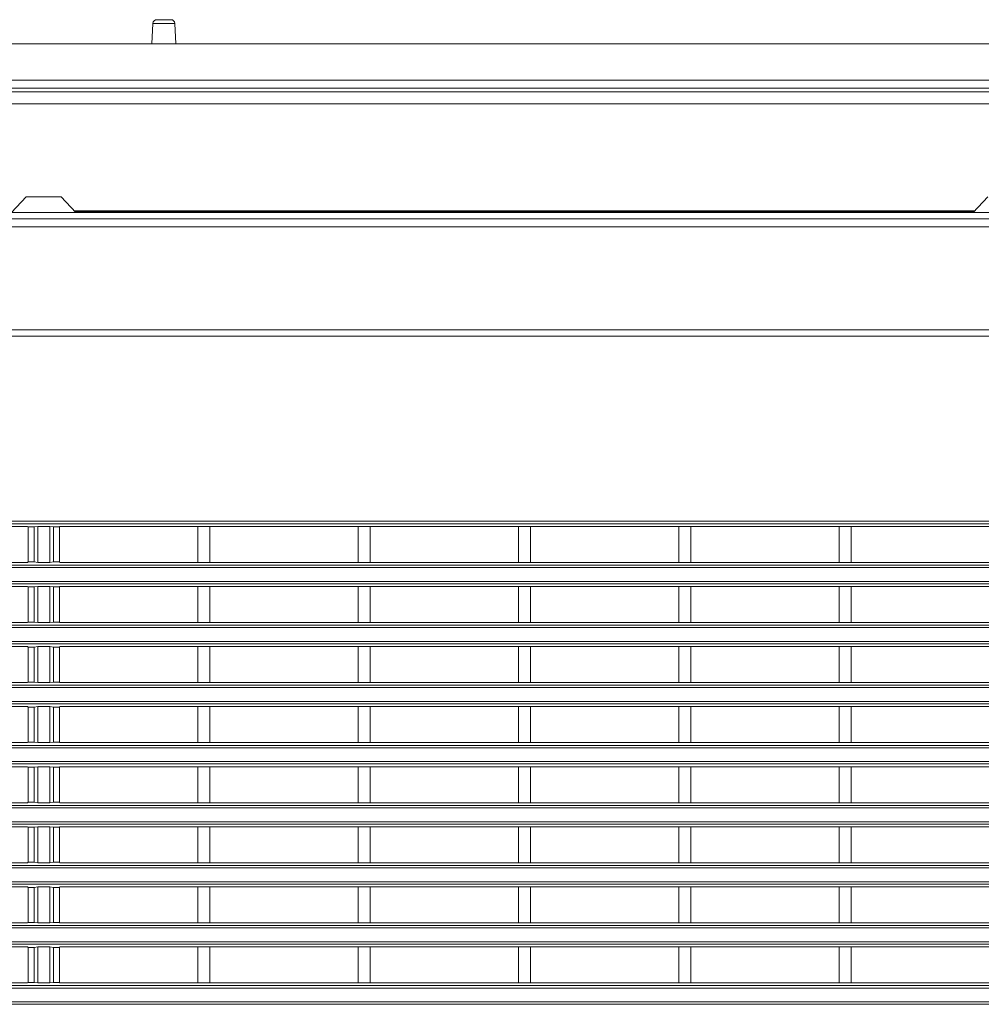
# Model space of a CAD drawing. Units: inches. Extents: x -1.8 to 86.1, y -8 to 57.9.
# Drawn here: x 24.5 to 29.2, y 47.6 to 52.4 of the extents above; entities that cross this region are included whole.
import ezdxf

# ---------------------------------------------------------------- set-up
doc = ezdxf.new("R2010")
doc.units = ezdxf.units.IN
doc.header["$MEASUREMENT"] = 0
doc.linetypes.add('DCAD_CONTINUOUS', pattern=[0])
for name, color, linetype, lineweight in [('339-BASE-211-TH', 7, 'DCAD_CONTINUOUS', 0), ('339-REAR_COVER-S', 7, 'DCAD_CONTINUOUS', 0), ('DEFAULT', 7, 'DCAD_CONTINUOUS', 0)]:
    doc.layers.add(name, color=color, linetype=linetype, lineweight=lineweight)

# ---------------------------------------------------------------- blocks, each defined once
blk = doc.blocks.new('SE3')
at = {"layer": '339-BASE-211-TH', "color": 7, "linetype": 'DCAD_CONTINUOUS', "lineweight": 0, "ltscale": 0.024566}
for p, q in [((25.1776, 52.3887), (25.2459, 52.3887)), ((25.158, 52.3701), (25.1528, 52.2708)), ((25.2655, 52.3701), (25.158, 52.3701)), ((25.2707, 52.2708), (25.2655, 52.3701)), ((20.6958, 52.2708), (33.2653, 52.2708)), ((33.2653, 52.0914), (20.6958, 52.0914)), ((20.6924, 52.0529), (33.2686, 52.0529)), ((22.3846, 52.035), (30.3972, 52.035)), ((33.512, 51.976), (20.449, 51.976)), ((24.7721, 51.4513), (29.189, 51.4513)), ((24.7777, 51.4454), (29.1834, 51.4454))]:
    blk.add_line(p, q, dxfattribs=at)
for centre, start, end in [((25.1776, 52.3691), 90, 177), ((25.2459, 52.3691), 3, 90)]:
    blk.add_arc(centre, 0.0197, start, end, dxfattribs=at)
at = {"layer": '339-REAR_COVER-S', "color": 7, "linetype": 'DCAD_CONTINUOUS', "lineweight": 0, "ltscale": 0.024566}
for p, q in [((24.4644, 51.443), (24.5368, 51.5194)), ((24.5368, 51.5194), (24.7075, 51.5194)), ((24.7075, 51.5194), (24.78, 51.443)), ((29.1811, 51.443), (29.2535, 51.5194)), ((20.9663, 51.4113), (32.9947, 51.4113)), ((24.78, 51.443), (24.4644, 51.443)), ((29.1811, 51.443), (24.78, 51.443)), ((29.4967, 51.443), (29.1811, 51.443)), ((32.9873, 51.3728), (20.9737, 51.3728)), ((35.6278, 50.8361), (18.3332, 50.8361)), ((20.9213, 50.8676), (33.0397, 50.8676)), ((19.1488, 49.9275), (34.8122, 49.9275)), ((34.6834, 49.9158), (19.2777, 49.9158)), ((23.8655, 49.9026), (24.5436, 49.9026)), ((24.5453, 49.9002), (24.5436, 49.9026)), ((24.5453, 49.7281), (24.5453, 49.9002)), ((24.5748, 49.9002), (24.5453, 49.9002)), ((24.5748, 49.9002), (24.5927, 49.9026)), ((24.5748, 49.9002), (24.5748, 49.7281)), ((24.5927, 49.9026), (24.5927, 49.7257)), ((24.5927, 49.9026), (24.6516, 49.9026)), ((24.6516, 49.9026), (24.6516, 49.7257)), ((24.6516, 49.9026), (24.6696, 49.9002)), ((24.6991, 49.9002), (24.6696, 49.9002)), ((24.6696, 49.9002), (24.6696, 49.7281)), ((24.6991, 49.9002), (24.7008, 49.9026)), ((24.6991, 49.9002), (24.6991, 49.7281)), ((24.7008, 49.9026), (25.3788, 49.9026)), ((25.3788, 49.9026), (25.3788, 49.7257)), ((25.3788, 49.9026), (25.4378, 49.9026)), ((25.4378, 49.9026), (25.4378, 49.7257)), ((25.4378, 49.9026), (26.1649, 49.9026)), ((26.1649, 49.9026), (26.1649, 49.7257)), ((26.1649, 49.9026), (26.2239, 49.9026)), ((26.2239, 49.9026), (26.2239, 49.7257)), ((26.2239, 49.9026), (26.951, 49.9026)), ((26.951, 49.9026), (26.951, 49.7257)), ((26.951, 49.9026), (27.01, 49.9026)), ((27.01, 49.9026), (27.01, 49.7257)), ((27.01, 49.9026), (27.7372, 49.9026)), ((27.7372, 49.9026), (27.7372, 49.7257)), ((27.7372, 49.9026), (27.7961, 49.9026)), ((27.7961, 49.9026), (27.7961, 49.7257)), ((27.7961, 49.9026), (28.5233, 49.9026)), ((28.5233, 49.9026), (28.5233, 49.7257)), ((28.5233, 49.9026), (28.5822, 49.9026)), ((28.5822, 49.9026), (28.5822, 49.7257)), ((28.5822, 49.9026), (29.2603, 49.9026)), ((23.8655, 49.7257), (24.5436, 49.7257)), ((24.5436, 49.7257), (24.5453, 49.7281)), ((24.5748, 49.7281), (24.5453, 49.7281)), ((24.5748, 49.7281), (24.5927, 49.7257)), ((24.5927, 49.7257), (24.6516, 49.7257)), ((24.6516, 49.7257), (24.6696, 49.7281)), ((24.6991, 49.7281), (24.6696, 49.7281)), ((24.7008, 49.7257), (24.6991, 49.7281)), ((24.7008, 49.7257), (25.3788, 49.7257)), ((25.3788, 49.7257), (25.4378, 49.7257)), ((25.4378, 49.7257), (26.1649, 49.7257)), ((26.1649, 49.7257), (26.2239, 49.7257)), ((26.2239, 49.7257), (26.951, 49.7257)), ((26.951, 49.7257), (27.01, 49.7257)), ((27.01, 49.7257), (27.7372, 49.7257)), ((27.7372, 49.7257), (27.7961, 49.7257)), ((27.7961, 49.7257), (28.5233, 49.7257)), ((28.5233, 49.7257), (28.5822, 49.7257)), ((28.5822, 49.7257), (29.2603, 49.7257)), ((34.8122, 49.7008), (19.1488, 49.7008)), ((19.2777, 49.7125), (34.6834, 49.7125)), ((19.1488, 49.6327), (34.8122, 49.6327)), ((34.6834, 49.621), (19.2777, 49.621)), ((23.8655, 49.6078), (24.5436, 49.6078)), ((24.5453, 49.6054), (24.5436, 49.6078)), ((24.5453, 49.4333), (24.5453, 49.6054)), ((24.5748, 49.6054), (24.5453, 49.6054)), ((24.5927, 49.6078), (24.5748, 49.6054)), ((24.5748, 49.6054), (24.5748, 49.4333)), ((24.5927, 49.6078), (24.5927, 49.4309)), ((24.5927, 49.6078), (24.6516, 49.6078)), ((24.6516, 49.6078), (24.6516, 49.4309)), ((24.6696, 49.6054), (24.6516, 49.6078)), ((24.6991, 49.6054), (24.6696, 49.6054)), ((24.6696, 49.6054), (24.6696, 49.4333)), ((24.6991, 49.6054), (24.7008, 49.6078)), ((24.6991, 49.6054), (24.6991, 49.4333)), ((24.7008, 49.6078), (25.3788, 49.6078)), ((25.3788, 49.6078), (25.3788, 49.4309)), ((25.3788, 49.6078), (25.4378, 49.6078)), ((25.4378, 49.6078), (25.4378, 49.4309)), ((25.4378, 49.6078), (26.1649, 49.6078)), ((26.1649, 49.6078), (26.1649, 49.4309)), ((26.1649, 49.6078), (26.2239, 49.6078)), ((26.2239, 49.6078), (26.2239, 49.4309)), ((26.2239, 49.6078), (26.951, 49.6078)), ((26.951, 49.6078), (26.951, 49.4309)), ((26.951, 49.6078), (27.01, 49.6078)), ((27.01, 49.6078), (27.01, 49.4309)), ((27.01, 49.6078), (27.7372, 49.6078)), ((27.7372, 49.6078), (27.7372, 49.4309)), ((27.7372, 49.6078), (27.7961, 49.6078)), ((27.7961, 49.6078), (27.7961, 49.4309)), ((27.7961, 49.6078), (28.5233, 49.6078)), ((28.5233, 49.6078), (28.5233, 49.4309)), ((28.5233, 49.6078), (28.5822, 49.6078)), ((28.5822, 49.6078), (28.5822, 49.4309)), ((28.5822, 49.6078), (29.2603, 49.6078)), ((23.8655, 49.4309), (24.5436, 49.4309)), ((24.5436, 49.4309), (24.5453, 49.4333)), ((24.5748, 49.4333), (24.5453, 49.4333)), ((24.5748, 49.4333), (24.5927, 49.4309)), ((24.5927, 49.4309), (24.6516, 49.4309)), ((24.6516, 49.4309), (24.6696, 49.4333)), ((24.6991, 49.4333), (24.6696, 49.4333)), ((24.7008, 49.4309), (24.6991, 49.4333)), ((24.7008, 49.4309), (25.3788, 49.4309)), ((25.3788, 49.4309), (25.4378, 49.4309)), ((25.4378, 49.4309), (26.1649, 49.4309)), ((26.1649, 49.4309), (26.2239, 49.4309)), ((26.2239, 49.4309), (26.951, 49.4309)), ((26.951, 49.4309), (27.01, 49.4309)), ((27.01, 49.4309), (27.7372, 49.4309)), ((27.7372, 49.4309), (27.7961, 49.4309)), ((27.7961, 49.4309), (28.5233, 49.4309)), ((28.5233, 49.4309), (28.5822, 49.4309)), ((28.5822, 49.4309), (29.2603, 49.4309)), ((34.8122, 49.406), (19.1488, 49.406)), ((19.2777, 49.4177), (34.6834, 49.4177)), ((19.1488, 49.3379), (34.8122, 49.3379)), ((34.6834, 49.3262), (19.2777, 49.3262)), ((23.8655, 49.313), (24.5436, 49.313)), ((24.5453, 49.3106), (24.5436, 49.313)), ((24.5453, 49.1386), (24.5453, 49.3106)), ((24.5748, 49.3106), (24.5453, 49.3106)), ((24.5927, 49.313), (24.5748, 49.3106)), ((24.5748, 49.3106), (24.5748, 49.1386)), ((24.5927, 49.313), (24.5927, 49.1361)), ((24.5927, 49.313), (24.6516, 49.313)), ((24.6516, 49.313), (24.6516, 49.1361)), ((24.6696, 49.3106), (24.6516, 49.313)), ((24.6991, 49.3106), (24.6696, 49.3106)), ((24.6696, 49.3106), (24.6696, 49.1386)), ((24.6991, 49.3106), (24.7008, 49.313)), ((24.6991, 49.3106), (24.6991, 49.1386)), ((24.7008, 49.313), (25.3788, 49.313)), ((25.3788, 49.313), (25.3788, 49.1361)), ((25.3788, 49.313), (25.4378, 49.313)), ((25.4378, 49.313), (25.4378, 49.1361)), ((25.4378, 49.313), (26.1649, 49.313)), ((26.1649, 49.313), (26.1649, 49.1361)), ((26.1649, 49.313), (26.2239, 49.313)), ((26.2239, 49.313), (26.2239, 49.1361)), ((26.2239, 49.313), (26.951, 49.313)), ((26.951, 49.313), (26.951, 49.1361)), ((26.951, 49.313), (27.01, 49.313)), ((27.01, 49.313), (27.01, 49.1361)), ((27.01, 49.313), (27.7372, 49.313)), ((27.7372, 49.313), (27.7372, 49.1361)), ((27.7372, 49.313), (27.7961, 49.313)), ((27.7961, 49.313), (27.7961, 49.1361)), ((27.7961, 49.313), (28.5233, 49.313)), ((28.5233, 49.313), (28.5233, 49.1361)), ((28.5233, 49.313), (28.5822, 49.313)), ((28.5822, 49.313), (28.5822, 49.1361)), ((28.5822, 49.313), (29.2603, 49.313)), ((23.8655, 49.1361), (24.5436, 49.1361)), ((24.5436, 49.1361), (24.5453, 49.1386)), ((24.5748, 49.1386), (24.5453, 49.1386)), ((24.5748, 49.1386), (24.5927, 49.1361)), ((24.5927, 49.1361), (24.6516, 49.1361)), ((24.6516, 49.1361), (24.6696, 49.1386)), ((24.6991, 49.1386), (24.6696, 49.1386)), ((24.7008, 49.1361), (24.6991, 49.1386)), ((24.7008, 49.1361), (25.3788, 49.1361)), ((25.3788, 49.1361), (25.4378, 49.1361)), ((25.4378, 49.1361), (26.1649, 49.1361)), ((26.1649, 49.1361), (26.2239, 49.1361)), ((26.2239, 49.1361), (26.951, 49.1361)), ((26.951, 49.1361), (27.01, 49.1361)), ((27.01, 49.1361), (27.7372, 49.1361)), ((27.7372, 49.1361), (27.7961, 49.1361)), ((27.7961, 49.1361), (28.5233, 49.1361)), ((28.5233, 49.1361), (28.5822, 49.1361)), ((28.5822, 49.1361), (29.2603, 49.1361)), ((34.8122, 49.1112), (19.1488, 49.1112)), ((19.2777, 49.1229), (34.6834, 49.1229)), ((19.1488, 49.0431), (34.8122, 49.0431)), ((34.6834, 49.0314), (19.2777, 49.0314)), ((23.8655, 49.0182), (24.5436, 49.0182)), ((24.5453, 49.0158), (24.5436, 49.0182)), ((24.5453, 48.8438), (24.5453, 49.0158)), ((24.5748, 49.0158), (24.5453, 49.0158)), ((24.5927, 49.0182), (24.5748, 49.0158)), ((24.5748, 49.0158), (24.5748, 48.8438)), ((24.5927, 49.0182), (24.5927, 48.8413)), ((24.5927, 49.0182), (24.6516, 49.0182)), ((24.6516, 49.0182), (24.6516, 48.8413)), ((24.6696, 49.0158), (24.6516, 49.0182)), ((24.6991, 49.0158), (24.6696, 49.0158)), ((24.6696, 49.0158), (24.6696, 48.8438)), ((24.6991, 49.0158), (24.7008, 49.0182)), ((24.6991, 49.0158), (24.6991, 48.8438)), ((24.7008, 49.0182), (25.3788, 49.0182)), ((25.3788, 49.0182), (25.3788, 48.8413)), ((25.3788, 49.0182), (25.4378, 49.0182)), ((25.4378, 49.0182), (25.4378, 48.8413)), ((25.4378, 49.0182), (26.1649, 49.0182)), ((26.1649, 49.0182), (26.1649, 48.8413)), ((26.1649, 49.0182), (26.2239, 49.0182)), ((26.2239, 49.0182), (26.2239, 48.8413)), ((26.2239, 49.0182), (26.951, 49.0182)), ((26.951, 49.0182), (26.951, 48.8413)), ((26.951, 49.0182), (27.01, 49.0182)), ((27.01, 49.0182), (27.01, 48.8413)), ((27.01, 49.0182), (27.7372, 49.0182)), ((27.7372, 49.0182), (27.7372, 48.8413)), ((27.7372, 49.0182), (27.7961, 49.0182)), ((27.7961, 49.0182), (27.7961, 48.8413)), ((27.7961, 49.0182), (28.5233, 49.0182)), ((28.5233, 49.0182), (28.5233, 48.8413)), ((28.5233, 49.0182), (28.5822, 49.0182)), ((28.5822, 49.0182), (28.5822, 48.8413)), ((28.5822, 49.0182), (29.2603, 49.0182)), ((34.8122, 48.8164), (19.1488, 48.8164)), ((19.2777, 48.8281), (34.6834, 48.8281)), ((23.8655, 48.8413), (24.5436, 48.8413)), ((24.5436, 48.8413), (24.5453, 48.8438)), ((24.5748, 48.8438), (24.5453, 48.8438)), ((24.5748, 48.8438), (24.5927, 48.8413)), ((24.5927, 48.8413), (24.6516, 48.8413)), ((24.6516, 48.8413), (24.6696, 48.8438)), ((24.6991, 48.8438), (24.6696, 48.8438)), ((24.7008, 48.8413), (24.6991, 48.8438)), ((24.7008, 48.8413), (25.3788, 48.8413)), ((25.3788, 48.8413), (25.4378, 48.8413)), ((25.4378, 48.8413), (26.1649, 48.8413)), ((26.1649, 48.8413), (26.2239, 48.8413)), ((26.2239, 48.8413), (26.951, 48.8413)), ((26.951, 48.8413), (27.01, 48.8413)), ((27.01, 48.8413), (27.7372, 48.8413)), ((27.7372, 48.8413), (27.7961, 48.8413)), ((27.7961, 48.8413), (28.5233, 48.8413)), ((28.5233, 48.8413), (28.5822, 48.8413)), ((28.5822, 48.8413), (29.2603, 48.8413)), ((19.1488, 48.7483), (34.8122, 48.7483)), ((34.6834, 48.7366), (19.2777, 48.7366)), ((23.8655, 48.7234), (24.5436, 48.7234)), ((24.5453, 48.721), (24.5436, 48.7234)), ((24.5453, 48.549), (24.5453, 48.721)), ((24.5748, 48.721), (24.5453, 48.721)), ((24.5927, 48.7234), (24.5748, 48.721)), ((24.5748, 48.721), (24.5748, 48.549)), ((24.5927, 48.7234), (24.5927, 48.5466)), ((24.5927, 48.7234), (24.6516, 48.7234)), ((24.6516, 48.7234), (24.6516, 48.5466)), ((24.6696, 48.721), (24.6516, 48.7234)), ((24.6991, 48.721), (24.6696, 48.721)), ((24.6696, 48.721), (24.6696, 48.549)), ((24.6991, 48.721), (24.7008, 48.7234)), ((24.6991, 48.721), (24.6991, 48.549)), ((24.7008, 48.7234), (25.3788, 48.7234)), ((25.3788, 48.7234), (25.3788, 48.5466)), ((25.3788, 48.7234), (25.4378, 48.7234)), ((25.4378, 48.7234), (25.4378, 48.5466)), ((25.4378, 48.7234), (26.1649, 48.7234)), ((26.1649, 48.7234), (26.1649, 48.5466)), ((26.1649, 48.7234), (26.2239, 48.7234)), ((26.2239, 48.7234), (26.2239, 48.5466)), ((26.2239, 48.7234), (26.951, 48.7234)), ((26.951, 48.7234), (26.951, 48.5466)), ((26.951, 48.7234), (27.01, 48.7234)), ((27.01, 48.7234), (27.01, 48.5466)), ((27.01, 48.7234), (27.7372, 48.7234)), ((27.7372, 48.7234), (27.7372, 48.5466)), ((27.7372, 48.7234), (27.7961, 48.7234)), ((27.7961, 48.7234), (27.7961, 48.5466)), ((27.7961, 48.7234), (28.5233, 48.7234)), ((28.5233, 48.7234), (28.5233, 48.5466)), ((28.5233, 48.7234), (28.5822, 48.7234)), ((28.5822, 48.7234), (28.5822, 48.5466)), ((28.5822, 48.7234), (29.2603, 48.7234)), ((34.8122, 48.5216), (19.1488, 48.5216)), ((19.2777, 48.5333), (34.6834, 48.5333)), ((23.8655, 48.5466), (24.5436, 48.5466)), ((24.5436, 48.5466), (24.5453, 48.549)), ((24.5748, 48.549), (24.5453, 48.549)), ((24.5748, 48.549), (24.5927, 48.5466)), ((24.5927, 48.5466), (24.6516, 48.5466)), ((24.6516, 48.5466), (24.6696, 48.549)), ((24.6991, 48.549), (24.6696, 48.549)), ((24.7008, 48.5466), (24.6991, 48.549)), ((24.7008, 48.5466), (25.3788, 48.5466)), ((25.3788, 48.5466), (25.4378, 48.5466)), ((25.4378, 48.5466), (26.1649, 48.5466)), ((26.1649, 48.5466), (26.2239, 48.5466)), ((26.2239, 48.5466), (26.951, 48.5466)), ((26.951, 48.5466), (27.01, 48.5466)), ((27.01, 48.5466), (27.7372, 48.5466)), ((27.7372, 48.5466), (27.7961, 48.5466)), ((27.7961, 48.5466), (28.5233, 48.5466)), ((28.5233, 48.5466), (28.5822, 48.5466)), ((28.5822, 48.5466), (29.2603, 48.5466)), ((19.1488, 48.4535), (34.8122, 48.4535)), ((34.6834, 48.4418), (19.2777, 48.4418)), ((23.8655, 48.4286), (24.5436, 48.4286)), ((24.5453, 48.4262), (24.5436, 48.4286)), ((24.5453, 48.2542), (24.5453, 48.4262)), ((24.5748, 48.4262), (24.5453, 48.4262)), ((24.5927, 48.4286), (24.5748, 48.4262)), ((24.5748, 48.4262), (24.5748, 48.2542)), ((24.5927, 48.4286), (24.5927, 48.2518)), ((24.5927, 48.4286), (24.6516, 48.4286)), ((24.6516, 48.4286), (24.6516, 48.2518)), ((24.6696, 48.4262), (24.6516, 48.4286)), ((24.6991, 48.4262), (24.6696, 48.4262)), ((24.6696, 48.4262), (24.6696, 48.2542)), ((24.6991, 48.4262), (24.7008, 48.4286)), ((24.6991, 48.4262), (24.6991, 48.2542)), ((24.7008, 48.4286), (25.3788, 48.4286)), ((25.3788, 48.4286), (25.3788, 48.2518)), ((25.3788, 48.4286), (25.4378, 48.4286)), ((25.4378, 48.4286), (25.4378, 48.2518)), ((25.4378, 48.4286), (26.1649, 48.4286)), ((26.1649, 48.4286), (26.1649, 48.2518)), ((26.1649, 48.4286), (26.2239, 48.4286)), ((26.2239, 48.4286), (26.2239, 48.2518)), ((26.2239, 48.4286), (26.951, 48.4286)), ((26.951, 48.4286), (26.951, 48.2518)), ((26.951, 48.4286), (27.01, 48.4286)), ((27.01, 48.4286), (27.01, 48.2518)), ((27.01, 48.4286), (27.7372, 48.4286)), ((27.7372, 48.4286), (27.7372, 48.2518)), ((27.7372, 48.4286), (27.7961, 48.4286)), ((27.7961, 48.4286), (27.7961, 48.2518)), ((27.7961, 48.4286), (28.5233, 48.4286)), ((28.5233, 48.4286), (28.5233, 48.2518)), ((28.5233, 48.4286), (28.5822, 48.4286)), ((28.5822, 48.4286), (28.5822, 48.2518)), ((28.5822, 48.4286), (29.2603, 48.4286)), ((34.8122, 48.2268), (19.1488, 48.2268)), ((19.2777, 48.2386), (34.6834, 48.2386)), ((23.8655, 48.2518), (24.5436, 48.2518)), ((24.5436, 48.2518), (24.5453, 48.2542)), ((24.5748, 48.2542), (24.5453, 48.2542)), ((24.5748, 48.2542), (24.5927, 48.2518)), ((24.5927, 48.2518), (24.6516, 48.2518)), ((24.6516, 48.2518), (24.6696, 48.2542)), ((24.6991, 48.2542), (24.6696, 48.2542)), ((24.7008, 48.2518), (24.6991, 48.2542)), ((24.7008, 48.2518), (25.3788, 48.2518)), ((25.3788, 48.2518), (25.4378, 48.2518)), ((25.4378, 48.2518), (26.1649, 48.2518)), ((26.1649, 48.2518), (26.2239, 48.2518)), ((26.2239, 48.2518), (26.951, 48.2518)), ((26.951, 48.2518), (27.01, 48.2518)), ((27.01, 48.2518), (27.7372, 48.2518)), ((27.7372, 48.2518), (27.7961, 48.2518)), ((27.7961, 48.2518), (28.5233, 48.2518)), ((28.5233, 48.2518), (28.5822, 48.2518)), ((28.5822, 48.2518), (29.2603, 48.2518)), ((19.1488, 48.1588), (34.8122, 48.1588)), ((34.6834, 48.147), (19.2777, 48.147)), ((23.8655, 48.1338), (24.5436, 48.1338)), ((24.5453, 48.1314), (24.5436, 48.1338)), ((24.5453, 47.9594), (24.5453, 48.1314)), ((24.5748, 48.1314), (24.5453, 48.1314)), ((24.5927, 48.1338), (24.5748, 48.1314)), ((24.5748, 48.1314), (24.5748, 47.9594)), ((24.5927, 48.1338), (24.5927, 47.957)), ((24.5927, 48.1338), (24.6516, 48.1338)), ((24.6516, 48.1338), (24.6516, 47.957)), ((24.6696, 48.1314), (24.6516, 48.1338)), ((24.6991, 48.1314), (24.6696, 48.1314)), ((24.6696, 48.1314), (24.6696, 47.9594)), ((24.6991, 48.1314), (24.7008, 48.1338)), ((24.6991, 48.1314), (24.6991, 47.9594)), ((24.7008, 48.1338), (25.3788, 48.1338)), ((25.3788, 48.1338), (25.3788, 47.957)), ((25.3788, 48.1338), (25.4378, 48.1338)), ((25.4378, 48.1338), (25.4378, 47.957)), ((25.4378, 48.1338), (26.1649, 48.1338)), ((26.1649, 48.1338), (26.1649, 47.957)), ((26.1649, 48.1338), (26.2239, 48.1338)), ((26.2239, 48.1338), (26.2239, 47.957)), ((26.2239, 48.1338), (26.951, 48.1338)), ((26.951, 48.1338), (26.951, 47.957)), ((26.951, 48.1338), (27.01, 48.1338)), ((27.01, 48.1338), (27.01, 47.957)), ((27.01, 48.1338), (27.7372, 48.1338)), ((27.7372, 48.1338), (27.7372, 47.957)), ((27.7372, 48.1338), (27.7961, 48.1338)), ((27.7961, 48.1338), (27.7961, 47.957)), ((27.7961, 48.1338), (28.5233, 48.1338)), ((28.5233, 48.1338), (28.5233, 47.957)), ((28.5233, 48.1338), (28.5822, 48.1338)), ((28.5822, 48.1338), (28.5822, 47.957)), ((28.5822, 48.1338), (29.2603, 48.1338)), ((34.8122, 47.9321), (19.1488, 47.9321)), ((19.2777, 47.9438), (34.6834, 47.9438)), ((23.8655, 47.957), (24.5436, 47.957)), ((24.5436, 47.957), (24.5453, 47.9594)), ((24.5748, 47.9594), (24.5453, 47.9594)), ((24.5748, 47.9594), (24.5927, 47.957)), ((24.5927, 47.957), (24.6516, 47.957)), ((24.6516, 47.957), (24.6696, 47.9594)), ((24.6991, 47.9594), (24.6696, 47.9594)), ((24.7008, 47.957), (24.6991, 47.9594)), ((24.7008, 47.957), (25.3788, 47.957)), ((25.3788, 47.957), (25.4378, 47.957)), ((25.4378, 47.957), (26.1649, 47.957)), ((26.1649, 47.957), (26.2239, 47.957)), ((26.2239, 47.957), (26.951, 47.957)), ((26.951, 47.957), (27.01, 47.957)), ((27.01, 47.957), (27.7372, 47.957)), ((27.7372, 47.957), (27.7961, 47.957)), ((27.7961, 47.957), (28.5233, 47.957)), ((28.5233, 47.957), (28.5822, 47.957)), ((28.5822, 47.957), (29.2603, 47.957)), ((19.1488, 47.864), (34.8122, 47.864)), ((34.6834, 47.8523), (19.2777, 47.8523)), ((23.8655, 47.839), (24.5436, 47.839)), ((24.5453, 47.8366), (24.5436, 47.839)), ((24.5453, 47.6646), (24.5453, 47.8366)), ((24.5748, 47.8366), (24.5453, 47.8366)), ((24.5927, 47.839), (24.5748, 47.8366)), ((24.5748, 47.8366), (24.5748, 47.6646)), ((24.5927, 47.839), (24.5927, 47.6622)), ((24.5927, 47.839), (24.6516, 47.839)), ((24.6516, 47.839), (24.6516, 47.6622)), ((24.6696, 47.8366), (24.6516, 47.839)), ((24.6991, 47.8366), (24.6696, 47.8366)), ((24.6696, 47.8366), (24.6696, 47.6646)), ((24.6991, 47.8366), (24.7008, 47.839)), ((24.6991, 47.8366), (24.6991, 47.6646)), ((24.7008, 47.839), (25.3788, 47.839)), ((25.3788, 47.839), (25.3788, 47.6622)), ((25.3788, 47.839), (25.4378, 47.839)), ((25.4378, 47.839), (25.4378, 47.6622)), ((25.4378, 47.839), (26.1649, 47.839)), ((26.1649, 47.839), (26.1649, 47.6622)), ((26.1649, 47.839), (26.2239, 47.839)), ((26.2239, 47.839), (26.2239, 47.6622)), ((26.2239, 47.839), (26.951, 47.839)), ((26.951, 47.839), (26.951, 47.6622)), ((26.951, 47.839), (27.01, 47.839)), ((27.01, 47.839), (27.01, 47.6622)), ((27.01, 47.839), (27.7372, 47.839)), ((27.7372, 47.839), (27.7372, 47.6622)), ((27.7372, 47.839), (27.7961, 47.839)), ((27.7961, 47.839), (27.7961, 47.6622)), ((27.7961, 47.839), (28.5233, 47.839)), ((28.5233, 47.839), (28.5233, 47.6622)), ((28.5233, 47.839), (28.5822, 47.839)), ((28.5822, 47.839), (28.5822, 47.6622)), ((28.5822, 47.839), (29.2603, 47.839)), ((34.8122, 47.6373), (19.1488, 47.6373)), ((19.2777, 47.649), (34.6834, 47.649)), ((23.8655, 47.6622), (24.5436, 47.6622)), ((24.5436, 47.6622), (24.5453, 47.6646)), ((24.5748, 47.6646), (24.5453, 47.6646)), ((24.5748, 47.6646), (24.5927, 47.6622)), ((24.5927, 47.6622), (24.6516, 47.6622)), ((24.6516, 47.6622), (24.6696, 47.6646)), ((24.6991, 47.6646), (24.6696, 47.6646)), ((24.7008, 47.6622), (24.6991, 47.6646)), ((24.7008, 47.6622), (25.3788, 47.6622)), ((25.3788, 47.6622), (25.4378, 47.6622)), ((25.4378, 47.6622), (26.1649, 47.6622)), ((26.1649, 47.6622), (26.2239, 47.6622)), ((26.2239, 47.6622), (26.951, 47.6622)), ((26.951, 47.6622), (27.01, 47.6622)), ((27.01, 47.6622), (27.7372, 47.6622)), ((27.7372, 47.6622), (27.7961, 47.6622)), ((27.7961, 47.6622), (28.5233, 47.6622)), ((28.5233, 47.6622), (28.5822, 47.6622)), ((28.5822, 47.6622), (29.2603, 47.6622)), ((19.1488, 47.5692), (34.8122, 47.5692)), ((34.6834, 47.5575), (19.2777, 47.5575))]:
    blk.add_line(p, q, dxfattribs=at)

msp = doc.modelspace()

# ---------------------------------------------------------------- block references
at = {"layer": 'DEFAULT', "lineweight": 0}
msp.add_blockref('SE3', (0, 0), dxfattribs=at).dxf.unprotected_set("ltscale", 0)

doc.saveas('drawing.dxf')
